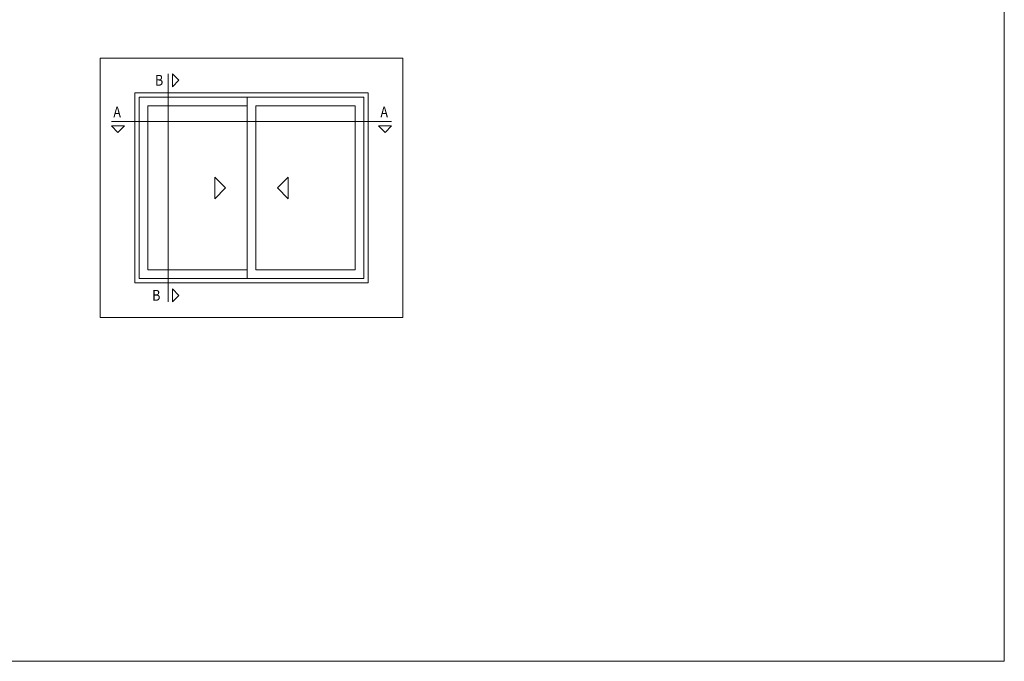
# Model space of a CAD drawing. Units: millimetres. Extents: x 3733 to 4153, y -269 to 28.
# Drawn here: x 3925 to 4153, y -269 to -120 of the extents above; entities that cross this region are included whole.
import ezdxf

# ---------------------------------------------------------------- set-up
doc = ezdxf.new("R2010")
doc.units = ezdxf.units.MM
doc.layers.get('0').update_dxf_attribs({"lineweight": 9})
doc.layers.add('LIMITES', color=151, linetype='Continuous', lineweight=9)
doc.styles.add('ROMANS', font='ROMANS.SHX', dxfattribs={"height": 2.5})

msp = doc.modelspace()

# ---------------------------------------------------------------- linework, layer by layer
for p, q in [((3959.233, -132.55), (3959.233, -185.35)), ((3977.525, -137.95), (3977.525, -179.95)), ((3946.125, -143.606), (4010.925, -143.606))]:
    msp.add_line(p, q)
for points in [[(3943.525, -188.95), (3943.525, -128.95), (4013.525, -128.95), (4013.525, -188.95)], [(3960.233, -132.55), (3961.733, -134.05), (3960.233, -135.55)], [(3951.525, -180.95), (3951.525, -136.95), (4005.525, -136.95), (4005.525, -180.95)], [(3952.525, -179.95), (3952.525, -137.95), (4004.525, -137.95), (4004.525, -179.95)], [(4002.525, -177.95), (3979.525, -177.95), (3979.525, -139.95), (4002.525, -139.95)], [(3949.125, -144.606), (3947.625, -146.106), (3946.125, -144.606)], [(4007.925, -144.606), (4009.425, -146.106), (4010.925, -144.606)], [(3970.025, -156.45), (3970.025, -161.45), (3972.525, -158.95)], [(3987.025, -156.45), (3987.025, -161.45), (3984.525, -158.95)], [(3960.233, -185.35), (3961.733, -183.85), (3960.233, -182.35)]]:
    msp.add_lwpolyline(points, close=True)
msp.add_lwpolyline([(3977.525, -177.95), (3954.525, -177.95), (3954.525, -139.95), (3977.525, -139.95)])
at = {"layer": 'LIMITES', "color": 151}
msp.add_lwpolyline([(3732.687, 28.48), (3732.687, -268.52), (4152.73, -268.52), (4152.73, 28.48)], close=True, dxfattribs=at)

# ---------------------------------------------------------------- texts
at = {"style": 'ROMANS', "oblique": 10, "width": 0.85}
for s, p in [('B', (3956.194, -135.287)), ('A', (3946.551, -142.635)), ('A', (4008.351, -142.635)), ('B', (3955.54, -185.052))]:
    msp.add_text(s, height=2.5, dxfattribs=at).set_placement(p)

doc.saveas('drawing.dxf')
